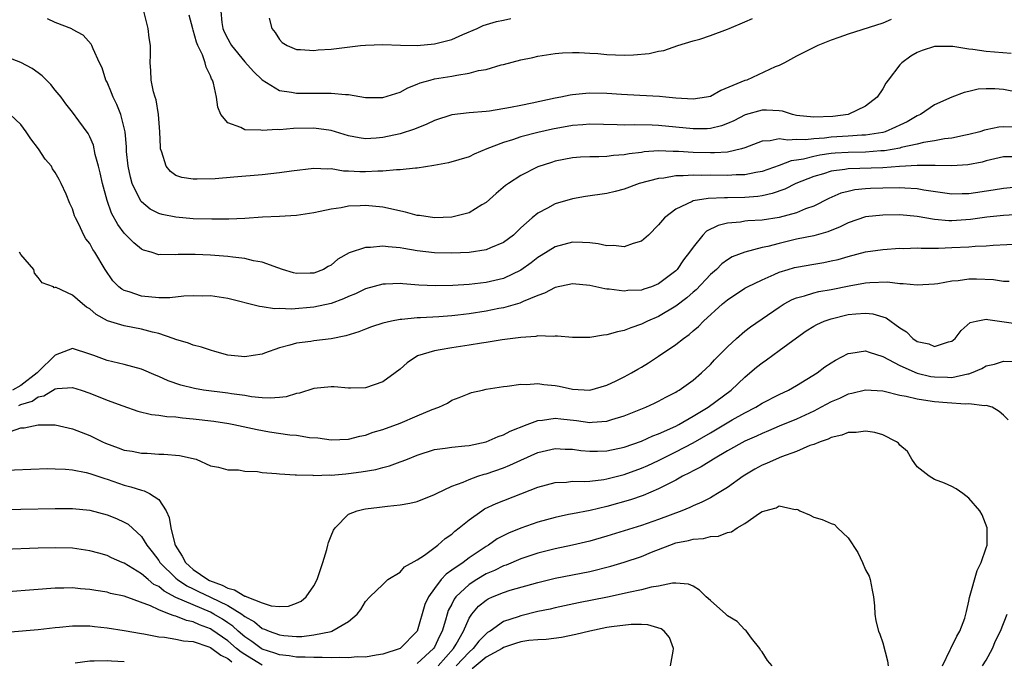
# Model space of a CAD drawing. Units: inches. Extents: x 2619000 to 2622000, y 1524000 to 1527000.
# Drawn here: x 2619547 to 2619661, y 1524212 to 1524286 of the extents above; entities that cross this region are included whole.
import ezdxf

# ---------------------------------------------------------------- set-up
doc = ezdxf.new("R2010")
doc.units = ezdxf.units.IN
doc.header["$MEASUREMENT"] = 0
doc.layers.add('LD26191524_2ft', color=113, linetype='Continuous')

msp = doc.modelspace()

# ---------------------------------------------------------------- linework, layer by layer
at = {"layer": 'LD26191524_2ft'}
for points, elevation in [([(2619661.92, 1524282.08), (2619659, 1524282.33), (2619657.44, 1524282.56), (2619657, 1524282.59), (2619655.12, 1524282.88), (2619653.09, 1524282.91), (2619653, 1524282.9), (2619651.56, 1524282.44), (2619651, 1524282.2), (2619650.25, 1524281.75), (2619649.21, 1524281), (2619649, 1524280.77), (2619647.62, 1524279), (2619647.36, 1524278.64), (2619647, 1524277.98), (2619646.35, 1524277), (2619645, 1524275.95), (2619643.01, 1524274.99), (2619641.23, 1524274.77), (2619639, 1524274.67), (2619637, 1524274.9), (2619636.54, 1524275), (2619635.37, 1524275.37), (2619635, 1524275.41), (2619633.5, 1524275.5), (2619633, 1524275.49), (2619631.06, 1524274.94), (2619629.72, 1524274.28), (2619629, 1524273.95), (2619628.31, 1524273.69), (2619627, 1524273.38), (2619626.65, 1524273.35), (2619625, 1524273.32), (2619621, 1524273.71), (2619620.26, 1524273.74), (2619618.21, 1524273.79), (2619617, 1524273.76), (2619616.19, 1524273.81), (2619613, 1524273.87), (2619612.2, 1524273.8), (2619611, 1524273.73), (2619608.7, 1524273.3), (2619607, 1524272.9), (2619605, 1524272.39), (2619604.06, 1524272.06), (2619603, 1524271.74), (2619601.06, 1524271), (2619599.59, 1524270.41), (2619599, 1524270.1), (2619596.62, 1524269.38), (2619594.93, 1524269.07), (2619593, 1524268.77), (2619592.78, 1524268.78), (2619591, 1524268.56), (2619590.59, 1524268.59), (2619589, 1524268.41), (2619588.42, 1524268.42), (2619587, 1524268.33), (2619586.34, 1524268.34), (2619585, 1524268.43), (2619584.43, 1524268.43), (2619583, 1524268.67), (2619582.64, 1524268.64), (2619581, 1524268.73), (2619578.42, 1524268.42), (2619577, 1524268.21), (2619575, 1524268), (2619571.71, 1524267.71), (2619569.54, 1524267.54), (2619567.47, 1524267.47), (2619567, 1524267.5), (2619565.68, 1524267.68), (2619565, 1524267.93), (2619564.36, 1524268.36), (2619563.85, 1524269), (2619563.38, 1524270.62), (2619563.22, 1524271), (2619563.2, 1524271.2), (2619563.13, 1524273), (2619562.98, 1524275), (2619562.7, 1524276.7), (2619562.59, 1524277), (2619562.38, 1524277.62), (2619562.12, 1524279), (2619562.09, 1524280.09), (2619562.02, 1524281), (2619562.06, 1524281.94), (2619562.05, 1524283), (2619561.9, 1524283.9), (2619561.79, 1524285), (2619561.29, 1524287)], 8146), ([(2619647.99, 1524286.01), (2619647, 1524285.6), (2619643, 1524284.33), (2619641.92, 1524283.92), (2619641, 1524283.61), (2619639.48, 1524283), (2619637, 1524281.76), (2619635.61, 1524281), (2619635, 1524280.7), (2619634.52, 1524280.52), (2619631.24, 1524279), (2619631, 1524278.93), (2619628.22, 1524277.78), (2619627, 1524277.1), (2619626.57, 1524277), (2619625, 1524276.76), (2619623, 1524276.9), (2619621.84, 1524277), (2619621.09, 1524277.09), (2619618.81, 1524277.19), (2619616.69, 1524277.31), (2619615, 1524277.43), (2619613, 1524277.47), (2619612.56, 1524277.44), (2619611, 1524277.29), (2619610.75, 1524277.25), (2619609.64, 1524277), (2619609, 1524276.88), (2619606.31, 1524276.31), (2619605, 1524276.06), (2619603.8, 1524275.8), (2619601.39, 1524275.39), (2619601, 1524275.34), (2619599, 1524275.19), (2619597, 1524274.95), (2619595, 1524274.31), (2619594.12, 1524273.88), (2619592.69, 1524273.31), (2619591, 1524272.75), (2619589, 1524272.32), (2619588.24, 1524272.24), (2619587, 1524272.18), (2619586.27, 1524272.27), (2619585, 1524272.52), (2619583, 1524273.12), (2619581, 1524273.41), (2619578.63, 1524273.37), (2619577, 1524273.22), (2619576.75, 1524273.25), (2619575, 1524273.12), (2619574.83, 1524273.17), (2619573, 1524273.2), (2619572.52, 1524273.48), (2619571, 1524274.01), (2619570.21, 1524275), (2619569.86, 1524275.86), (2619569.72, 1524277), (2619569.35, 1524278.65), (2619569.23, 1524279), (2619569.13, 1524279.13), (2619569, 1524279.48), (2619568.49, 1524280.49), (2619568.39, 1524281), (2619568.09, 1524281.91), (2619567.55, 1524283), (2619567.39, 1524283.39), (2619567, 1524284.8), (2619566.94, 1524284.94), (2619566.54, 1524286.54)], 8148), ([(2619570.22, 1524287), (2619570.34, 1524285.66), (2619570.45, 1524285), (2619570.6, 1524284.6), (2619571, 1524283.77), (2619571.29, 1524283.29), (2619571.43, 1524283), (2619573, 1524281.12), (2619573.98, 1524279.98), (2619575.02, 1524279.02), (2619577, 1524277.8), (2619578.4, 1524277.6), (2619579, 1524277.46), (2619581, 1524277.47), (2619581.49, 1524277.49), (2619583, 1524277.49), (2619584.69, 1524277.31), (2619585, 1524277.31), (2619587, 1524276.98), (2619589, 1524276.96), (2619591, 1524277.6), (2619591.9, 1524278.1), (2619593, 1524278.5), (2619593.34, 1524278.66), (2619594.51, 1524279), (2619595, 1524279.12), (2619597, 1524279.46), (2619597.58, 1524279.58), (2619599, 1524279.78), (2619600.09, 1524280.09), (2619601, 1524280.24), (2619602.75, 1524280.75), (2619603, 1524280.8), (2619605, 1524281.33), (2619606.39, 1524281.61), (2619607, 1524281.76), (2619609, 1524282.07), (2619609.84, 1524282.16), (2619611, 1524282.2), (2619611.8, 1524282.2), (2619613, 1524282.12), (2619613.93, 1524282.07), (2619615, 1524281.96), (2619617, 1524281.89), (2619618.08, 1524281.92), (2619619.92, 1524282.08), (2619621, 1524282.35), (2619621.59, 1524282.41), (2619623.23, 1524283), (2619625, 1524283.55), (2619625.77, 1524283.76), (2619627, 1524284.16), (2619629, 1524284.91), (2619629.18, 1524285), (2619631, 1524285.74), (2619631.88, 1524286.13)], 8150), ([(2619663, 1524277.5), (2619661, 1524277.91), (2619660.02, 1524277.98), (2619659, 1524277.98), (2619658.08, 1524277.92), (2619657, 1524277.66), (2619656.45, 1524277.55), (2619655, 1524277), (2619653, 1524276.13), (2619651.38, 1524275), (2619651, 1524274.84), (2619649.84, 1524274.16), (2619649, 1524273.77), (2619648.49, 1524273.51), (2619647.29, 1524273), (2619647, 1524272.92), (2619645, 1524272.59), (2619644.58, 1524272.58), (2619643, 1524272.47), (2619641, 1524272.36), (2619640.26, 1524272.26), (2619639, 1524272.19), (2619638.06, 1524272.06), (2619637, 1524272.11), (2619636, 1524272), (2619635, 1524272.16), (2619633.93, 1524271.93), (2619633, 1524271.9), (2619631, 1524271.12), (2619630.6, 1524271), (2619629, 1524270.64), (2619627.47, 1524270.53), (2619627, 1524270.53), (2619625, 1524270.59), (2619623.3, 1524270.7), (2619622.69, 1524270.69), (2619621, 1524270.76), (2619619.34, 1524270.66), (2619619, 1524270.6), (2619617.57, 1524270.43), (2619617, 1524270.3), (2619615.77, 1524270.23), (2619615, 1524270.11), (2619614.08, 1524270.08), (2619613, 1524270.1), (2619611.95, 1524270.05), (2619611, 1524269.98), (2619609, 1524269.56), (2619608.56, 1524269.44), (2619607, 1524268.91), (2619605, 1524267.92), (2619603.6, 1524267), (2619603.25, 1524266.75), (2619602.16, 1524265.84), (2619601, 1524264.79), (2619600.5, 1524264.5), (2619599, 1524263.57), (2619597, 1524263.06), (2619595, 1524263.01), (2619593.26, 1524263.26), (2619593, 1524263.28), (2619591.64, 1524263.64), (2619589, 1524264.22), (2619587, 1524264.42), (2619586.38, 1524264.38), (2619585, 1524264.34), (2619584.18, 1524264.18), (2619583, 1524264.02), (2619581.73, 1524263.73), (2619581, 1524263.59), (2619579, 1524263.28), (2619577, 1524263.14), (2619575.06, 1524263.06), (2619573, 1524262.94), (2619571.15, 1524262.85), (2619569.17, 1524262.83), (2619567, 1524262.89), (2619565, 1524263.06), (2619563.4, 1524263.4), (2619563, 1524263.52), (2619562.01, 1524264.01), (2619561, 1524264.84), (2619560.92, 1524264.92), (2619559.9, 1524267), (2619559.71, 1524267.71), (2619559.45, 1524269), (2619559.28, 1524270.72), (2619559.25, 1524271.25), (2619559.1, 1524273), (2619559, 1524273.45), (2619558.62, 1524275), (2619558.14, 1524276.14), (2619557.72, 1524277), (2619557.53, 1524277.53), (2619557, 1524278.74), (2619556.87, 1524279), (2619556.43, 1524280.43), (2619556.14, 1524281), (2619555.38, 1524282.62), (2619555.25, 1524283), (2619555.17, 1524283.17), (2619554.22, 1524284.22), (2619553, 1524284.87), (2619552.93, 1524284.93), (2619551, 1524285.66), (2619550.11, 1524286.11)], 8144), ([(2619575.83, 1524286.17), (2619576.14, 1524285), (2619576.51, 1524284.51), (2619577, 1524283.72), (2619577.34, 1524283.34), (2619577.89, 1524283), (2619579, 1524282.56), (2619579.44, 1524282.56), (2619581, 1524282.44), (2619581.51, 1524282.49), (2619583, 1524282.58), (2619586.4, 1524283), (2619587, 1524283.06), (2619589, 1524283.11), (2619591.05, 1524283.05), (2619593, 1524283.02), (2619595, 1524283.19), (2619597, 1524283.7), (2619598.28, 1524284.28), (2619599.93, 1524285), (2619600.66, 1524285.34), (2619602.19, 1524285.81), (2619603, 1524285.96), (2619603.86, 1524286.14)], 8152), ([(2619662.48, 1524273.52), (2619661, 1524273.58), (2619660.46, 1524273.54), (2619659, 1524273.23), (2619658.82, 1524273.18), (2619658.27, 1524273), (2619657, 1524272.66), (2619656.59, 1524272.59), (2619655, 1524272.25), (2619654.16, 1524272.16), (2619653, 1524271.94), (2619651.74, 1524271.74), (2619651, 1524271.56), (2619649.15, 1524271.15), (2619649, 1524271.1), (2619647.21, 1524270.79), (2619646.77, 1524270.77), (2619645, 1524270.64), (2619643, 1524270.6), (2619641.49, 1524270.51), (2619641, 1524270.46), (2619639.71, 1524270.29), (2619639, 1524270.13), (2619637.8, 1524269.8), (2619637, 1524269.68), (2619636.38, 1524269.62), (2619635, 1524269.07), (2619633, 1524268.39), (2619632.27, 1524268.27), (2619631, 1524268), (2619629.99, 1524267.99), (2619629, 1524267.91), (2619627, 1524267.95), (2619625.93, 1524267.93), (2619625, 1524267.96), (2619623.86, 1524267.86), (2619623, 1524267.86), (2619621.61, 1524267.61), (2619621, 1524267.58), (2619618.75, 1524267), (2619617, 1524266.34), (2619615.94, 1524266.06), (2619615, 1524265.84), (2619612.53, 1524265.47), (2619611, 1524265.21), (2619609, 1524264.61), (2619608.11, 1524264.11), (2619607, 1524263.54), (2619606.32, 1524263), (2619605, 1524261.82), (2619604.15, 1524261), (2619603, 1524260.12), (2619601.51, 1524259.51), (2619601, 1524259.27), (2619599, 1524258.97), (2619597, 1524258.89), (2619595, 1524258.95), (2619593, 1524259.18), (2619591.43, 1524259.43), (2619591, 1524259.52), (2619589.63, 1524259.63), (2619589, 1524259.73), (2619587.57, 1524259.57), (2619587, 1524259.57), (2619585.08, 1524258.92), (2619583.79, 1524258.21), (2619583, 1524257.52), (2619582.66, 1524257.34), (2619582.1, 1524257), (2619581, 1524256.58), (2619580.56, 1524256.56), (2619579, 1524256.55), (2619578.63, 1524256.63), (2619577.38, 1524257), (2619576.82, 1524257.18), (2619575, 1524257.85), (2619573.98, 1524258.02), (2619573, 1524258.28), (2619571.58, 1524258.42), (2619571, 1524258.52), (2619569, 1524258.68), (2619567.24, 1524258.76), (2619565.25, 1524258.75), (2619565, 1524258.71), (2619563.25, 1524258.75), (2619563, 1524258.71), (2619562.11, 1524259), (2619561.24, 1524259.24), (2619561, 1524259.36), (2619560.1, 1524260.1), (2619559.23, 1524261), (2619559, 1524261.22), (2619558.24, 1524262.24), (2619557.54, 1524263.54), (2619557.01, 1524265), (2619556.47, 1524267), (2619556.21, 1524268.21), (2619556.01, 1524269), (2619555.63, 1524270.37), (2619555.42, 1524271.42), (2619555, 1524272.42), (2619554.81, 1524272.81), (2619553.72, 1524274.28), (2619553, 1524275.28), (2619552.24, 1524276.24), (2619551.69, 1524277), (2619551, 1524277.83), (2619550.49, 1524278.49), (2619549.48, 1524279.48), (2619549, 1524279.83), (2619548.32, 1524280.32), (2619547, 1524281.03), (2619545, 1524281.8)], 8142), ([(2619662.09, 1524270.09), (2619661, 1524270.07), (2619659, 1524269.6), (2619658.53, 1524269.47), (2619656.86, 1524269.14), (2619655, 1524269.02), (2619653.08, 1524269.08), (2619652.94, 1524269.06), (2619651, 1524269.07), (2619648.95, 1524268.95), (2619647, 1524268.81), (2619643, 1524268.68), (2619642.6, 1524268.6), (2619641, 1524268.4), (2619640.12, 1524268.12), (2619639, 1524267.81), (2619636.93, 1524267), (2619635.66, 1524266.34), (2619634.19, 1524265.81), (2619633, 1524265.55), (2619632.52, 1524265.48), (2619631, 1524265.36), (2619629, 1524265.33), (2619628.66, 1524265.34), (2619626.75, 1524265.25), (2619625, 1524264.96), (2619624.9, 1524264.9), (2619623, 1524264), (2619621.68, 1524263), (2619621, 1524262.18), (2619619.83, 1524261), (2619619, 1524260.29), (2619618.03, 1524260.03), (2619617, 1524259.62), (2619615.77, 1524259.77), (2619615, 1524259.75), (2619613.97, 1524259.97), (2619613, 1524260.1), (2619612.15, 1524260.15), (2619611, 1524260.16), (2619609, 1524259.62), (2619607.39, 1524258.61), (2619607, 1524258.39), (2619606.22, 1524257.78), (2619605, 1524256.91), (2619603, 1524255.97), (2619601, 1524255.5), (2619599, 1524255.27), (2619597.14, 1524255.14), (2619595.1, 1524255.1), (2619593.18, 1524255.18), (2619591.32, 1524255.32), (2619591, 1524255.36), (2619589.3, 1524255.3), (2619589, 1524255.31), (2619587, 1524254.76), (2619585.82, 1524254.18), (2619585, 1524253.86), (2619584.42, 1524253.58), (2619583, 1524253.07), (2619581, 1524252.62), (2619578.4, 1524252.4), (2619577, 1524252.47), (2619576.44, 1524252.44), (2619575, 1524252.68), (2619574.69, 1524252.69), (2619571, 1524253.63), (2619569, 1524253.93), (2619568.1, 1524253.9), (2619567, 1524253.93), (2619565.92, 1524253.92), (2619564.3, 1524253.7), (2619563, 1524253.73), (2619561, 1524253.9), (2619559.59, 1524254.41), (2619559, 1524254.56), (2619558.71, 1524254.71), (2619558.39, 1524255), (2619557.69, 1524255.69), (2619556.79, 1524257), (2619555.58, 1524259), (2619555.34, 1524259.34), (2619555, 1524260.02), (2619554.56, 1524260.56), (2619554.31, 1524261), (2619553.72, 1524262.28), (2619553.33, 1524263), (2619553.23, 1524263.23), (2619553, 1524264.05), (2619552.67, 1524264.67), (2619552.26, 1524265.74), (2619551.7, 1524267), (2619551.44, 1524267.44), (2619551, 1524268.28), (2619550.69, 1524268.69), (2619550.56, 1524269), (2619549.81, 1524269.81), (2619549.06, 1524271), (2619548.16, 1524272.16), (2619547.61, 1524273), (2619547, 1524273.82), (2619545.76, 1524275)], 8140), ([(2619663, 1524266.58), (2619661, 1524266.42), (2619659.8, 1524266.2), (2619657, 1524265.8), (2619656.2, 1524265.8), (2619655, 1524265.76), (2619651.78, 1524266.22), (2619651, 1524266.37), (2619649.57, 1524266.43), (2619649, 1524266.48), (2619647, 1524266.46), (2619645.59, 1524266.41), (2619645, 1524266.37), (2619643.76, 1524266.24), (2619643, 1524266.07), (2619642.15, 1524265.85), (2619640.76, 1524265.24), (2619639, 1524264.37), (2619638.03, 1524264.03), (2619637, 1524263.6), (2619635, 1524263.05), (2619633, 1524262.74), (2619631.36, 1524262.64), (2619631, 1524262.6), (2619630.51, 1524262.51), (2619629, 1524262.37), (2619627.89, 1524262.11), (2619626.56, 1524261.44), (2619626.14, 1524261), (2619625, 1524259.6), (2619624.59, 1524259), (2619623.89, 1524258.11), (2619623.15, 1524257), (2619623, 1524256.85), (2619621, 1524255.33), (2619620.16, 1524255), (2619619.27, 1524254.73), (2619619, 1524254.62), (2619617.44, 1524254.56), (2619617, 1524254.48), (2619615.28, 1524254.72), (2619615, 1524254.72), (2619614.75, 1524254.75), (2619613.71, 1524255), (2619613, 1524255.15), (2619611, 1524255.32), (2619609, 1524254.93), (2619607.76, 1524254.24), (2619607, 1524254), (2619605.3, 1524253.3), (2619604.9, 1524253.1), (2619603, 1524252.57), (2619602.47, 1524252.47), (2619601, 1524252.16), (2619599, 1524251.85), (2619597.69, 1524251.69), (2619597, 1524251.62), (2619595.51, 1524251.51), (2619593.38, 1524251.38), (2619593, 1524251.38), (2619591.19, 1524251.19), (2619591, 1524251.18), (2619590.01, 1524251), (2619589, 1524250.76), (2619587.67, 1524250.33), (2619587, 1524250.08), (2619586.23, 1524249.77), (2619584.71, 1524249.29), (2619583, 1524248.95), (2619581, 1524248.72), (2619580.66, 1524248.66), (2619579, 1524248.46), (2619578.21, 1524248.21), (2619577, 1524247.92), (2619575.28, 1524247.28), (2619575, 1524247.19), (2619573.94, 1524247), (2619573, 1524246.85), (2619571, 1524247.05), (2619569.5, 1524247.5), (2619569, 1524247.62), (2619567.97, 1524247.97), (2619567, 1524248.22), (2619566.45, 1524248.45), (2619565, 1524248.87), (2619564.68, 1524249), (2619563, 1524249.57), (2619562.29, 1524249.71), (2619561, 1524250.09), (2619559, 1524250.46), (2619557.06, 1524251.06), (2619555.76, 1524251.76), (2619555, 1524252.42), (2619554.61, 1524252.61), (2619554.14, 1524253), (2619553, 1524254.03), (2619551.09, 1524254.91), (2619551, 1524254.93), (2619550.88, 1524254.88), (2619550.81, 1524255), (2619549.46, 1524255.46), (2619549, 1524256.09), (2619548.57, 1524256.57), (2619548.52, 1524257), (2619547, 1524258.75), (2619546.83, 1524259)], 8138), ([(2619663, 1524263.39), (2619661, 1524263.29), (2619659.07, 1524263.07), (2619657.19, 1524262.81), (2619655, 1524262.67), (2619654.67, 1524262.67), (2619653, 1524262.82), (2619651, 1524263.15), (2619649, 1524263.33), (2619647, 1524263.31), (2619645, 1524263.1), (2619643, 1524262.42), (2619642.06, 1524261.94), (2619640.64, 1524261.36), (2619639, 1524260.92), (2619637, 1524260.51), (2619635, 1524260.03), (2619633.68, 1524259.68), (2619633, 1524259.54), (2619631, 1524259.02), (2619629.54, 1524258.46), (2619629, 1524258.13), (2619628.35, 1524257.65), (2619627.7, 1524257), (2619627, 1524256.41), (2619625.34, 1524254.66), (2619625, 1524254.37), (2619624.28, 1524253.72), (2619623, 1524252.73), (2619621, 1524251.53), (2619619.72, 1524251), (2619619, 1524250.64), (2619617.76, 1524250.24), (2619617, 1524249.92), (2619616.22, 1524249.78), (2619615, 1524249.4), (2619614.62, 1524249.38), (2619613, 1524249.11), (2619611, 1524249.1), (2619609.27, 1524249.27), (2619609, 1524249.27), (2619608.77, 1524249.23), (2619607, 1524249.29), (2619606.76, 1524249.24), (2619605, 1524249.12), (2619602.83, 1524248.83), (2619601, 1524248.53), (2619600.46, 1524248.46), (2619599, 1524248.22), (2619597, 1524247.92), (2619595.66, 1524247.66), (2619595, 1524247.57), (2619593.04, 1524246.96), (2619591.82, 1524246.18), (2619591, 1524245.43), (2619590.44, 1524245), (2619589, 1524243.97), (2619587, 1524243.26), (2619585.24, 1524243.24), (2619585, 1524243.22), (2619583.36, 1524243.37), (2619583, 1524243.37), (2619581, 1524243.19), (2619579.35, 1524242.65), (2619579, 1524242.6), (2619577.77, 1524242.23), (2619577, 1524242.15), (2619575.93, 1524242.07), (2619575, 1524242.12), (2619573.77, 1524242.23), (2619573, 1524242.36), (2619571.44, 1524242.56), (2619571, 1524242.64), (2619568.19, 1524243), (2619567.17, 1524243.17), (2619565.57, 1524243.57), (2619564.08, 1524244.08), (2619563, 1524244.57), (2619562.69, 1524244.69), (2619561, 1524245.43), (2619559, 1524245.97), (2619557, 1524246.42), (2619555.46, 1524247), (2619555, 1524247.19), (2619553, 1524247.83), (2619551, 1524247.04), (2619549, 1524245.13), (2619548.89, 1524245), (2619547, 1524243.55), (2619546.05, 1524243)], 8136), ([(2619546.78, 1524241.22), (2619547, 1524241.32), (2619548.3, 1524241.7), (2619549, 1524242.2), (2619549.68, 1524242.32), (2619551, 1524243.16), (2619551.2, 1524243.2), (2619553, 1524243.32), (2619553.99, 1524243), (2619555, 1524242.64), (2619557, 1524241.84), (2619558.84, 1524241.16), (2619560.56, 1524240.56), (2619562.16, 1524240.16), (2619563, 1524240.1), (2619563.93, 1524239.93), (2619565, 1524239.89), (2619565.77, 1524239.77), (2619567, 1524239.68), (2619569.4, 1524239.4), (2619571.12, 1524239.12), (2619571.73, 1524239), (2619574.41, 1524238.41), (2619575.85, 1524238.15), (2619578.2, 1524237.8), (2619579, 1524237.75), (2619580.49, 1524237.51), (2619581.46, 1524237.45), (2619583, 1524237.22), (2619585, 1524237.29), (2619586.35, 1524237.65), (2619587, 1524237.77), (2619587.9, 1524238.1), (2619589, 1524238.43), (2619591, 1524239.18), (2619593, 1524240.02), (2619594.73, 1524240.73), (2619595.49, 1524241), (2619596.5, 1524241.5), (2619597, 1524241.82), (2619597.85, 1524242.15), (2619599, 1524242.62), (2619599.29, 1524242.71), (2619600.56, 1524243), (2619601, 1524243.09), (2619603, 1524243.4), (2619603.44, 1524243.44), (2619605, 1524243.7), (2619605.67, 1524243.67), (2619607, 1524243.78), (2619607.67, 1524243.67), (2619609, 1524243.53), (2619609.45, 1524243.45), (2619611, 1524243.1), (2619613, 1524242.99), (2619615, 1524243.57), (2619616.06, 1524244.06), (2619617, 1524244.53), (2619617.86, 1524245), (2619618.57, 1524245.43), (2619619, 1524245.66), (2619619.83, 1524246.17), (2619621, 1524246.93), (2619623, 1524248.29), (2619623.88, 1524249), (2619624.54, 1524249.46), (2619625, 1524249.88), (2619625.61, 1524250.39), (2619626.2, 1524251), (2619628.41, 1524253), (2619629, 1524253.49), (2619631, 1524254.82), (2619631.31, 1524255), (2619633, 1524255.82), (2619634.41, 1524256.41), (2619635, 1524256.68), (2619636.04, 1524257), (2619636.78, 1524257.22), (2619637, 1524257.27), (2619639, 1524257.64), (2619640.17, 1524257.83), (2619641, 1524257.99), (2619641.82, 1524258.18), (2619643, 1524258.53), (2619645, 1524259.04), (2619647, 1524259.33), (2619649, 1524259.46), (2619649.45, 1524259.45), (2619651, 1524259.5), (2619651.46, 1524259.46), (2619653, 1524259.49), (2619653.49, 1524259.49), (2619655, 1524259.55), (2619657, 1524259.65), (2619657.71, 1524259.71), (2619659, 1524259.75), (2619659.83, 1524259.83), (2619663, 1524259.98)], 8134), ([(2619545.79, 1524238.21), (2619547, 1524238.61), (2619547.38, 1524238.62), (2619549, 1524238.95), (2619551, 1524238.96), (2619553, 1524238.52), (2619555, 1524237.73), (2619556.46, 1524237), (2619556.83, 1524236.83), (2619558.31, 1524236.31), (2619559, 1524236.04), (2619559.9, 1524235.9), (2619561, 1524235.66), (2619561.66, 1524235.66), (2619563, 1524235.58), (2619563.58, 1524235.58), (2619565.41, 1524235.41), (2619567.34, 1524235), (2619569, 1524234.21), (2619569.94, 1524234.06), (2619571, 1524233.73), (2619572.24, 1524233.76), (2619573, 1524233.59), (2619574.45, 1524233.55), (2619575, 1524233.43), (2619576.67, 1524233.33), (2619577, 1524233.27), (2619578.82, 1524233.18), (2619579, 1524233.15), (2619580.89, 1524233.11), (2619581, 1524233.1), (2619582.85, 1524233.15), (2619583, 1524233.14), (2619584.72, 1524233.28), (2619585, 1524233.3), (2619586.5, 1524233.5), (2619588.2, 1524233.8), (2619589, 1524234.02), (2619589.79, 1524234.21), (2619591, 1524234.66), (2619591.26, 1524234.74), (2619591.85, 1524235), (2619593, 1524235.46), (2619595, 1524236.09), (2619596.25, 1524236.25), (2619597, 1524236.39), (2619598.52, 1524236.52), (2619599, 1524236.58), (2619601, 1524236.99), (2619602.39, 1524237.61), (2619603, 1524237.8), (2619603.78, 1524238.22), (2619605.74, 1524239), (2619607, 1524239.48), (2619607.51, 1524239.51), (2619609, 1524239.74), (2619609.65, 1524239.65), (2619611.48, 1524239.48), (2619613, 1524239.25), (2619613.29, 1524239.29), (2619615, 1524239.38), (2619615.58, 1524239.58), (2619617, 1524240), (2619619.5, 1524241), (2619620.53, 1524241.47), (2619621, 1524241.71), (2619621.83, 1524242.17), (2619623, 1524242.77), (2619623.14, 1524242.86), (2619623.38, 1524243), (2619625, 1524244.17), (2619625.97, 1524245), (2619627, 1524245.97), (2619627.49, 1524246.51), (2619629, 1524248.03), (2619630.03, 1524249), (2619631, 1524249.84), (2619631.65, 1524250.35), (2619635, 1524252.64), (2619635.58, 1524253), (2619636.49, 1524253.51), (2619637, 1524253.7), (2619637.94, 1524253.94), (2619639, 1524254.3), (2619639.57, 1524254.43), (2619641, 1524254.68), (2619643.11, 1524255.11), (2619645, 1524255.46), (2619645.51, 1524255.51), (2619647.57, 1524255.57), (2619649, 1524255.39), (2619649.39, 1524255.39), (2619651, 1524255.21), (2619653, 1524255.34), (2619653.39, 1524255.39), (2619655, 1524255.69), (2619655.74, 1524255.74), (2619657, 1524255.91), (2619657.9, 1524255.9), (2619659.84, 1524255.84), (2619661, 1524255.64), (2619661.66, 1524255.66)], 8132), ([(2619544.32, 1524233.68), (2619548.16, 1524233.84), (2619550.12, 1524233.88), (2619551, 1524233.87), (2619552.18, 1524233.82), (2619553, 1524233.73), (2619554.57, 1524233.43), (2619555, 1524233.32), (2619556.73, 1524232.73), (2619557, 1524232.66), (2619559, 1524231.97), (2619559.78, 1524231.78), (2619561, 1524231.37), (2619561.31, 1524231.31), (2619561.92, 1524231), (2619563, 1524230.31), (2619563.87, 1524229), (2619564.22, 1524228.22), (2619564.4, 1524227), (2619564.88, 1524225.12), (2619564.92, 1524225), (2619565.72, 1524223.72), (2619566.09, 1524223), (2619566.56, 1524222.56), (2619567, 1524222.19), (2619568.69, 1524221), (2619568.9, 1524220.9), (2619570.35, 1524220.35), (2619571, 1524219.99), (2619571.8, 1524219.8), (2619573, 1524219.08), (2619573.07, 1524219.07), (2619573.22, 1524219), (2619575, 1524218.29), (2619576.03, 1524217.97), (2619577, 1524217.87), (2619578.07, 1524217.93), (2619579, 1524218.27), (2619579.51, 1524218.49), (2619580.09, 1524219), (2619581, 1524220.28), (2619581.37, 1524221), (2619582.04, 1524223), (2619582.49, 1524224.49), (2619582.63, 1524225), (2619582.69, 1524225.31), (2619583, 1524226.1), (2619583.27, 1524226.73), (2619583.46, 1524227), (2619585, 1524228.59), (2619586.04, 1524229), (2619586.81, 1524229.19), (2619587, 1524229.22), (2619588.6, 1524229.4), (2619589.54, 1524229.54), (2619591, 1524229.68), (2619592.13, 1524229.87), (2619593, 1524230.08), (2619595, 1524230.88), (2619595.21, 1524231), (2619597, 1524231.85), (2619598.33, 1524232.33), (2619599, 1524232.64), (2619600.02, 1524233), (2619600.77, 1524233.23), (2619601, 1524233.29), (2619603, 1524233.99), (2619603.72, 1524234.28), (2619605, 1524234.87), (2619607, 1524235.76), (2619609, 1524236.23), (2619610.16, 1524236.16), (2619611, 1524236.14), (2619611.99, 1524235.99), (2619613, 1524235.9), (2619613.91, 1524235.91), (2619615, 1524235.96), (2619617, 1524236.38), (2619619, 1524237.06), (2619620.32, 1524237.68), (2619621, 1524237.92), (2619623, 1524238.83), (2619623.33, 1524239), (2619625, 1524239.96), (2619626.74, 1524241), (2619629.4, 1524243), (2619631, 1524244.52), (2619631.6, 1524245), (2619632.35, 1524245.65), (2619633, 1524246.17), (2619633.5, 1524246.5), (2619635, 1524247.59), (2619637, 1524249.08), (2619638.13, 1524249.87), (2619639, 1524250.42), (2619639.37, 1524250.63), (2619640.19, 1524251), (2619641, 1524251.28), (2619643, 1524251.76), (2619643.87, 1524251.87), (2619645, 1524251.94), (2619645.85, 1524251.85), (2619647, 1524251.52), (2619647.39, 1524251.39), (2619649, 1524250.23), (2619649.76, 1524249.76), (2619650.48, 1524249), (2619651, 1524248.65), (2619652.36, 1524248.36), (2619653, 1524248.08), (2619654.62, 1524248.62), (2619655, 1524248.68), (2619655.41, 1524249), (2619656.09, 1524249.91), (2619657.16, 1524250.84), (2619657.85, 1524251), (2619659, 1524251.22), (2619659.18, 1524251.18), (2619661.08, 1524250.92), (2619663, 1524250.65)], 8130), ([(2619541.07, 1524229.07), (2619547, 1524229.19), (2619551, 1524229.24), (2619553, 1524229.24), (2619555, 1524229.06), (2619557, 1524228.53), (2619558.09, 1524228.09), (2619559, 1524227.67), (2619559.44, 1524227.44), (2619561, 1524226.02), (2619561.61, 1524225), (2619562.24, 1524224.24), (2619563, 1524223.22), (2619563.13, 1524223), (2619565, 1524221.17), (2619565.19, 1524221), (2619566.27, 1524220.27), (2619567, 1524219.93), (2619567.62, 1524219.62), (2619569, 1524218.98), (2619571, 1524217.98), (2619572.63, 1524217), (2619572.85, 1524216.85), (2619573, 1524216.71), (2619574.1, 1524216.1), (2619575, 1524215.34), (2619575.26, 1524215.26), (2619575.81, 1524215), (2619577, 1524214.57), (2619577.5, 1524214.5), (2619579, 1524214.41), (2619579.59, 1524214.41), (2619581, 1524214.59), (2619583.02, 1524214.98), (2619583.09, 1524215), (2619585, 1524216.15), (2619586.03, 1524217), (2619586.46, 1524217.54), (2619587, 1524218.45), (2619587.51, 1524219), (2619589, 1524220.44), (2619589.6, 1524221), (2619591, 1524221.88), (2619591.52, 1524222.48), (2619593, 1524223.28), (2619593.83, 1524223.83), (2619595.4, 1524225), (2619596.24, 1524225.76), (2619597, 1524226.29), (2619597.37, 1524226.63), (2619597.85, 1524227), (2619599, 1524227.95), (2619600.5, 1524229), (2619600.8, 1524229.2), (2619602.16, 1524229.84), (2619607, 1524231.74), (2619609, 1524232.29), (2619610.33, 1524232.33), (2619611, 1524232.41), (2619612.39, 1524232.39), (2619613, 1524232.44), (2619614.64, 1524232.64), (2619615, 1524232.7), (2619617, 1524233.21), (2619619, 1524233.93), (2619619.75, 1524234.25), (2619621, 1524234.84), (2619623, 1524235.82), (2619625, 1524236.89), (2619627, 1524238.05), (2619627.61, 1524238.39), (2619629.54, 1524239.54), (2619631, 1524240.35), (2619632.26, 1524241), (2619633, 1524241.47), (2619635, 1524242.5), (2619636.07, 1524243), (2619637, 1524243.53), (2619639.4, 1524245), (2619640.3, 1524245.7), (2619641, 1524246.17), (2619641.51, 1524246.49), (2619643, 1524247.26), (2619643.29, 1524247.29), (2619645, 1524247.57), (2619645.41, 1524247.41), (2619647, 1524246.92), (2619649, 1524245.85), (2619650.98, 1524244.98), (2619652.59, 1524244.59), (2619653, 1524244.53), (2619654.5, 1524244.5), (2619655, 1524244.48), (2619656.88, 1524244.88), (2619657, 1524244.89), (2619657.31, 1524245), (2619658.49, 1524245.51), (2619659, 1524245.81), (2619659.98, 1524246.02), (2619661, 1524246.37), (2619662.34, 1524246.34)], 8128), ([(2619661.55, 1524239.55), (2619661, 1524240.1), (2619660.52, 1524240.52), (2619659.71, 1524241), (2619659, 1524241.23), (2619658.81, 1524241.19), (2619657, 1524241.42), (2619656.62, 1524241.38), (2619654.49, 1524241.51), (2619653, 1524241.63), (2619652.23, 1524241.77), (2619651, 1524241.93), (2619649.74, 1524242.26), (2619649, 1524242.39), (2619647.17, 1524242.83), (2619647, 1524242.86), (2619645, 1524242.99), (2619643.4, 1524242.6), (2619643, 1524242.53), (2619641.97, 1524242.03), (2619641, 1524241.64), (2619639.84, 1524241), (2619639, 1524240.57), (2619637, 1524239.63), (2619635, 1524238.81), (2619633.73, 1524238.27), (2619633, 1524237.98), (2619632.34, 1524237.66), (2619631, 1524237.08), (2619629, 1524235.95), (2619627.37, 1524235), (2619625.92, 1524234.08), (2619625, 1524233.63), (2619624.6, 1524233.4), (2619623.78, 1524233), (2619623, 1524232.56), (2619622.13, 1524232.13), (2619621, 1524231.52), (2619619.22, 1524230.78), (2619617.73, 1524230.27), (2619615, 1524229.49), (2619613.04, 1524229.04), (2619611, 1524228.65), (2619610.54, 1524228.54), (2619609, 1524228.22), (2619607, 1524227.66), (2619605, 1524226.98), (2619603.59, 1524226.41), (2619602.28, 1524225.72), (2619601.26, 1524225), (2619601, 1524224.85), (2619599, 1524223.52), (2619598.31, 1524223), (2619597, 1524222.08), (2619596.35, 1524221.65), (2619595.78, 1524221), (2619595, 1524219.98), (2619594.29, 1524219), (2619593.89, 1524218.11), (2619593, 1524215), (2619591, 1524213.01), (2619589, 1524212.33), (2619588.23, 1524212.23), (2619587, 1524212), (2619586.02, 1524212.02), (2619585, 1524211.92), (2619583.97, 1524211.97), (2619583, 1524211.93), (2619581.96, 1524211.96), (2619581, 1524211.94), (2619580, 1524212), (2619579, 1524212), (2619578.15, 1524212.15), (2619577, 1524212.26), (2619576.47, 1524212.47), (2619575, 1524212.92), (2619574.87, 1524213), (2619573.81, 1524213.81), (2619573, 1524214.35), (2619572.23, 1524215), (2619571.59, 1524215.59), (2619571, 1524215.98), (2619570.4, 1524216.4), (2619569.4, 1524217), (2619569, 1524217.22), (2619567, 1524218.06), (2619565, 1524218.94), (2619563.65, 1524219.65), (2619563, 1524220.19), (2619562.45, 1524220.45), (2619561.78, 1524221), (2619561, 1524221.68), (2619559, 1524222.91), (2619558.77, 1524223), (2619557.53, 1524223.53), (2619557, 1524223.8), (2619556.05, 1524224.05), (2619555, 1524224.35), (2619553, 1524224.64), (2619551, 1524224.7), (2619549, 1524224.65), (2619541, 1524224.33)], 8126), ([(2619653.94, 1524211), (2619654.84, 1524212.84), (2619654.89, 1524213), (2619655.58, 1524214.43), (2619655.96, 1524215), (2619656.51, 1524216.51), (2619656.66, 1524217), (2619656.71, 1524217.29), (2619657, 1524218.5), (2619657.07, 1524218.93), (2619657.94, 1524222.06), (2619658.43, 1524223), (2619659, 1524224.69), (2619659.12, 1524225), (2619659.1, 1524226.9), (2619659.12, 1524227), (2619658.53, 1524228.53), (2619658.25, 1524229), (2619657, 1524230.44), (2619656.29, 1524231), (2619655.52, 1524231.52), (2619655, 1524231.8), (2619654.18, 1524232.18), (2619653, 1524232.64), (2619652.37, 1524233), (2619651, 1524234.11), (2619650.36, 1524235), (2619649.89, 1524235.89), (2619649, 1524236.62), (2619648.84, 1524236.84), (2619648.6, 1524237), (2619647, 1524237.8), (2619646.09, 1524238.09), (2619645, 1524238.22), (2619643.91, 1524238.09), (2619643, 1524238.08), (2619642.24, 1524237.76), (2619641, 1524237.49), (2619640.68, 1524237.32), (2619639.74, 1524237), (2619639, 1524236.7), (2619638.55, 1524236.55), (2619637, 1524235.89), (2619635.26, 1524235.26), (2619634.62, 1524235), (2619633.52, 1524234.48), (2619633, 1524234.28), (2619632.18, 1524233.82), (2619631, 1524233.13), (2619630.79, 1524233), (2619629, 1524231.7), (2619627.84, 1524231), (2619627.33, 1524230.67), (2619627, 1524230.51), (2619626.02, 1524229.98), (2619625, 1524229.58), (2619624.63, 1524229.37), (2619623.69, 1524229), (2619621, 1524227.99), (2619619, 1524227.29), (2619615, 1524226.04), (2619613, 1524225.47), (2619611, 1524224.99), (2619609, 1524224.58), (2619607, 1524224.08), (2619605, 1524223.42), (2619603.31, 1524222.69), (2619603, 1524222.59), (2619601.94, 1524222.06), (2619601, 1524221.66), (2619599.89, 1524221), (2619599, 1524220.43), (2619597.49, 1524219), (2619597.28, 1524218.72), (2619597, 1524218.15), (2619596.6, 1524217.4), (2619596.47, 1524217), (2619596.29, 1524216.29), (2619595.9, 1524215), (2619595.57, 1524214.43), (2619595, 1524213.17), (2619594.9, 1524213), (2619593, 1524211.27)], 8124), ([(2619595.42, 1524211), (2619597.19, 1524213), (2619597.5, 1524213.5), (2619598.36, 1524215), (2619599, 1524216.51), (2619599.33, 1524217), (2619600.1, 1524217.9), (2619601, 1524218.63), (2619601.23, 1524218.77), (2619601.74, 1524219), (2619603, 1524219.52), (2619603.77, 1524219.77), (2619607, 1524220.68), (2619609, 1524221.16), (2619613, 1524221.95), (2619615.45, 1524222.55), (2619617, 1524223.02), (2619619, 1524223.7), (2619620.17, 1524224.17), (2619622.29, 1524225), (2619623, 1524225.25), (2619624.46, 1524225.54), (2619625, 1524225.71), (2619626.22, 1524225.78), (2619627, 1524225.99), (2619627.95, 1524226.05), (2619629, 1524226.45), (2619629.44, 1524226.56), (2619630.11, 1524227), (2619631, 1524227.5), (2619632.71, 1524228.71), (2619633, 1524228.89), (2619633.32, 1524229), (2619634.65, 1524229.35), (2619635, 1524229.56), (2619636.85, 1524229.15), (2619637, 1524229.17), (2619637.14, 1524229.14), (2619637.37, 1524229), (2619638.52, 1524228.52), (2619639, 1524228.26), (2619639.99, 1524227.99), (2619641, 1524227.51), (2619641.39, 1524227.39), (2619641.77, 1524227), (2619643, 1524225.85), (2619644.13, 1524224.13), (2619644.65, 1524223), (2619645, 1524222.15), (2619645.41, 1524221.41), (2619645.55, 1524221), (2619645.79, 1524219.79), (2619645.93, 1524219), (2619646.04, 1524217.96), (2619646.09, 1524217), (2619646.21, 1524216.21), (2619646.51, 1524215), (2619646.66, 1524214.66), (2619647, 1524213.67), (2619647.57, 1524211.57), (2619647.64, 1524211)], 8122), ([(2619634.17, 1524211), (2619633.62, 1524211.62), (2619633, 1524212.61), (2619632.81, 1524212.81), (2619632.73, 1524213), (2619631.78, 1524214.22), (2619631.19, 1524215), (2619631.12, 1524215.12), (2619631, 1524215.16), (2619630.13, 1524216.13), (2619629, 1524216.78), (2619628.8, 1524217), (2619627, 1524218.56), (2619626.51, 1524219), (2619625.76, 1524219.76), (2619625, 1524220.23), (2619624.46, 1524220.46), (2619623, 1524220.59), (2619622.6, 1524220.6), (2619621, 1524220.24), (2619620.13, 1524220.13), (2619619, 1524219.82), (2619617.51, 1524219.51), (2619617, 1524219.37), (2619615.05, 1524218.95), (2619611.69, 1524218.31), (2619609, 1524217.72), (2619608.42, 1524217.58), (2619607, 1524217.28), (2619605, 1524216.81), (2619604.69, 1524216.69), (2619603, 1524216.14), (2619601.44, 1524215), (2619601.16, 1524214.84), (2619601, 1524214.71), (2619600.15, 1524213.85), (2619599.5, 1524213), (2619599, 1524212.59), (2619597.51, 1524211)], 8120), ([(2619575, 1524211.08), (2619573.81, 1524211.81), (2619573, 1524212.29), (2619572.57, 1524212.57), (2619572.03, 1524213), (2619571, 1524213.88), (2619569.17, 1524215.17), (2619569, 1524215.28), (2619567.75, 1524215.75), (2619567, 1524216.11), (2619566.24, 1524216.24), (2619565, 1524216.75), (2619564.78, 1524216.78), (2619564.27, 1524217), (2619563, 1524217.48), (2619562.04, 1524217.96), (2619559, 1524219.07), (2619557.4, 1524219.4), (2619557, 1524219.53), (2619555.72, 1524219.72), (2619555, 1524219.86), (2619553.93, 1524219.93), (2619553, 1524220.03), (2619551.99, 1524219.99), (2619551, 1524219.99), (2619543, 1524219.4)], 8124), ([(2619658.59, 1524211), (2619659, 1524211.66), (2619659.72, 1524213), (2619660.1, 1524213.9), (2619660.66, 1524215), (2619661.42, 1524217)], 8126), ([(2619543, 1524214.7), (2619549, 1524215.21), (2619551, 1524215.45), (2619551.48, 1524215.48), (2619553, 1524215.64), (2619553.62, 1524215.62), (2619555, 1524215.63), (2619555.56, 1524215.56), (2619557, 1524215.42), (2619559, 1524215.11), (2619561, 1524214.75), (2619561.29, 1524214.71), (2619563, 1524214.37), (2619563.67, 1524214.33), (2619565, 1524214.1), (2619565.88, 1524213.88), (2619567, 1524213.81), (2619568.81, 1524213.19), (2619569, 1524213.11), (2619570.21, 1524212.21), (2619571, 1524211.85), (2619571.47, 1524211.47)], 8122), ([(2619622.38, 1524211), (2619622.7, 1524212.7), (2619622.73, 1524213), (2619622.27, 1524214.27), (2619621.63, 1524215), (2619621.28, 1524215.28), (2619619.76, 1524215.76), (2619619, 1524215.8), (2619617.8, 1524215.8), (2619615.52, 1524215.52), (2619615, 1524215.43), (2619613, 1524215.02), (2619611.39, 1524214.61), (2619609.74, 1524214.26), (2619607.97, 1524214.03), (2619607, 1524214.02), (2619605.93, 1524213.93), (2619605, 1524213.79), (2619604.41, 1524213.59), (2619603, 1524213.1), (2619602.86, 1524213), (2619601, 1524211.98), (2619599.35, 1524210.65)], 8118), ([(2619559, 1524211.47), (2619557.52, 1524211.52), (2619557, 1524211.58), (2619555.52, 1524211.52), (2619555, 1524211.54), (2619553.3, 1524211.3)], 8120)]:
    msp.add_lwpolyline(points, dxfattribs=dict(at, elevation=elevation))

doc.saveas('drawing.dxf')
